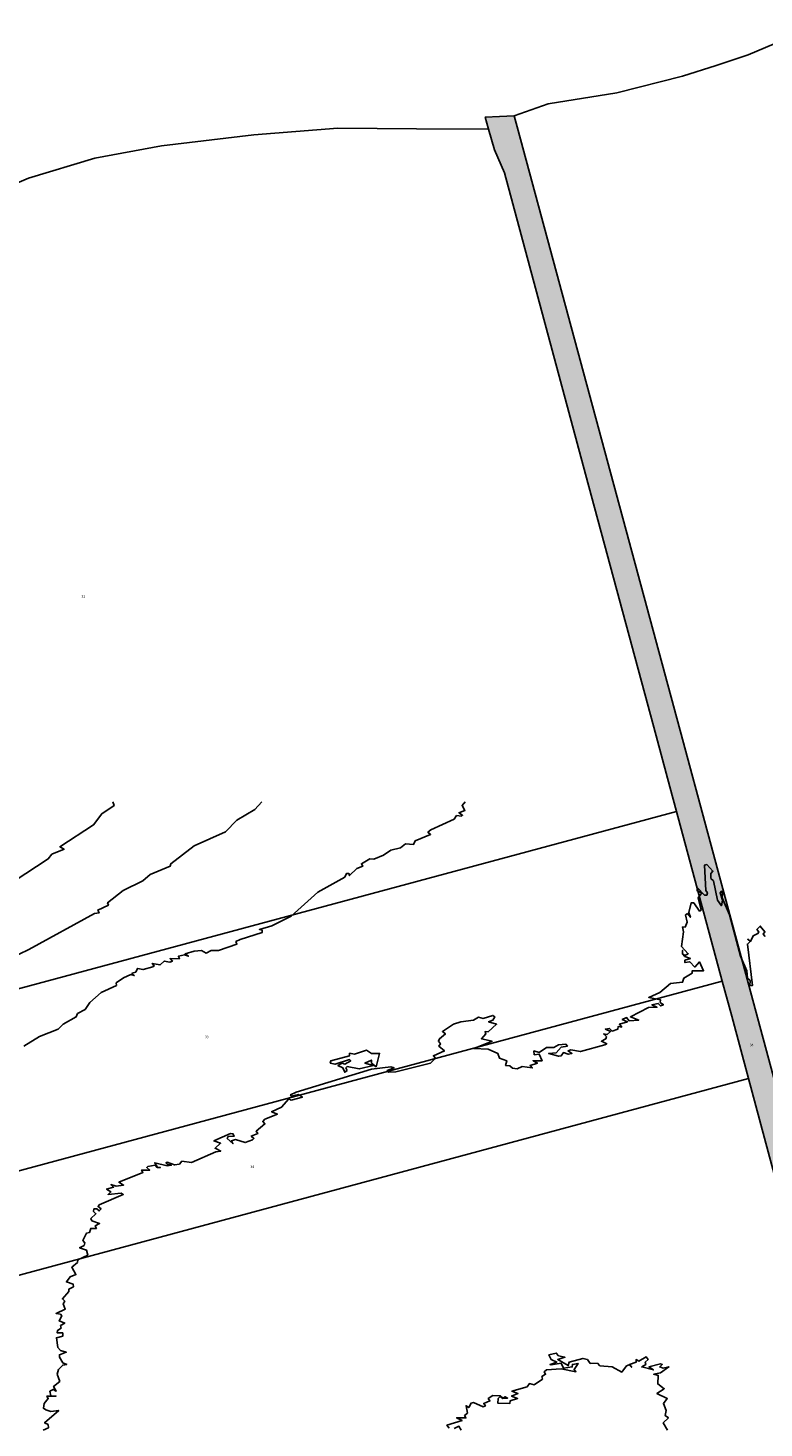
# Model space of a CAD drawing. Units: millimetres. Extents: x 238 to 3518, y -74 to 2735.
# Drawn here: x 2062 to 2365, y 1959 to 2535 of the extents above; entities that cross this region are included whole.
import ezdxf
from ezdxf.enums import TextEntityAlignment as Align

# ---------------------------------------------------------------- set-up
doc = ezdxf.new("R2010")
doc.units = ezdxf.units.MM
for name, color, linetype in [('LP_Flurstueck_bez', 7, 'Continuous'), ('LP_Flurstuecke', 8, 'Continuous'), ('LP_Topographie_Hoehenlinien', 8, 'Continuous'), ('LP_Verkehr_Wege_Plaetze', 252, 'Continuous')]:
    doc.layers.add(name, color=color, linetype=linetype)
doc.styles.get("Standard").update_dxf_attribs({"font": 'arial.ttf'})

msp = doc.modelspace()

# ---------------------------------------------------------------- hatches: boundary and pattern name
at = {"layer": 'LP_Verkehr_Wege_Plaetze'}
msp.add_hatch(color=252, dxfattribs=at).paths.add_polyline_path([(2250.24, 2498.47), (2251.64, 2493.46), (2254.01, 2484.96), (2258.13, 2475.53), (2291.56, 2351.51), (2319.62, 2247.43), (2326.24, 2222.85), (2328.96, 2212.76), (2347.78, 2142.93), (2351.67, 2128.51), (2358.58, 2102.9), (2368.22, 2067.13), (2411.59, 1906.27), (2417.6, 1884.01), (2417.08, 1880.36), (2398.15, 1745.99), (2395.02, 1723.72), (2391.62, 1715.96), (2385.75, 1714.2), (2382.13, 1711), (2406.27, 1706.75), (2403.16, 1712.2), (2406.63, 1736.95), (2413.49, 1785.96), (2427.09, 1883), (2376.92, 2062.04), (2375.98, 2077.05), (2330.39, 2246.04), (2263.37, 2494.46), (2262.16, 2498.94), (2256.16, 2498.7)])

# ---------------------------------------------------------------- linework, layer by layer
at = {"layer": 'LP_Flurstuecke', "color": 8}
for points in [[(2384.3, 2535.12), (2358.42, 2524.05), (2345.27, 2519.76), (2331.47, 2515.26), (2304.39, 2508.46), (2276.19, 2503.94), (2262.16, 2498.94), (2263.37, 2494.46), (2330.39, 2246.04), (2375.98, 2077.05)], [(2375.98, 2077.05), (2330.39, 2246.04), (2263.37, 2494.46), (2262.16, 2498.94), (2256.16, 2498.7), (2250.24, 2498.47), (2251.64, 2493.46), (2254.01, 2484.96), (2258.13, 2475.53), (2291.56, 2351.51), (2319.62, 2247.43), (2326.24, 2222.85), (2328.96, 2212.76), (2347.78, 2142.93), (2351.67, 2128.51), (2358.58, 2102.9), (2368.22, 2067.13)], [(1925.24, 2103.93), (2328.96, 2212.76), (2326.24, 2222.85), (2319.62, 2247.43), (2291.56, 2351.51), (2258.13, 2475.53), (2254.01, 2484.96), (2251.64, 2493.46), (2222.02, 2493.65), (2189.58, 2493.86), (2154.99, 2491.13), (2117.05, 2486.61), (2089.6, 2481.6), (2062.4, 2473.37), (2050.82, 2468.44)]]:
    msp.add_lwpolyline(points, dxfattribs=at)
for points in [[(1925.24, 2103.93), (1931.07, 2087.47), (1947.94, 2035.15), (2347.78, 2142.93), (2328.96, 2212.76)], [(1947.94, 2035.15), (1957.51, 2005.52), (1961.34, 1995.81), (2358.58, 2102.9), (2351.67, 2128.51), (2347.78, 2142.93)], [(1961.34, 1995.81), (1974.42, 1962.79), (1987.35, 1934.46), (1998.71, 1912.77), (2010.3, 1892.48), (2026.09, 1868.46), (2037.92, 1853.05), (2054.08, 1835.05), (2070.14, 1819.81), (2075.2, 1815.6), (2247.1, 1861.93), (2411.59, 1906.27), (2368.22, 2067.13), (2358.58, 2102.9)]]:
    msp.add_lwpolyline(points, close=True, dxfattribs=at)
at = {"layer": 'LP_Topographie_Hoehenlinien', "color": 8}
for points in [[(2050.43, 2150.21), (2062.47, 2155.97), (2089.46, 2170.84), (2091.46, 2171.07), (2090.84, 2172.21), (2095.2, 2174.21), (2094.85, 2175.21), (2101.32, 2180.21), (2109.38, 2184.21), (2112.46, 2186.8), (2120.66, 2190.21), (2120.96, 2191.21), (2130.46, 2198.63), (2143.46, 2204.37), (2148.04, 2209.21), (2155.46, 2213.55), (2158.38, 2216.71)], [(2056.47, 2184.05), (2070.45, 2193.21), (2071.95, 2195.21), (2076.99, 2197.21), (2075.25, 2198.21), (2089.12, 2207.21), (2092.46, 2211.79), (2097.53, 2215.21), (2097.03, 2216.71)], [(2060.47, 2116.15), (2066.9, 2120.21), (2074.5, 2123.21), (2076.57, 2125.21), (2081.94, 2128.21), (2082.47, 2129.6), (2085.62, 2131.21), (2087.62, 2134.21), (2092.27, 2138.21), (2098.5, 2141.21), (2098.4, 2142.21), (2101.46, 2144.31), (2104.46, 2145.62), (2105.86, 2145.21), (2104.89, 2146.21), (2106.46, 2146.61), (2107.26, 2148.21), (2109.46, 2147.72), (2113.46, 2148.83), (2114.02, 2149.21), (2113.27, 2150.21), (2116.46, 2149.59), (2118.21, 2151.21), (2120.46, 2150.77), (2121.53, 2151.21), (2120.63, 2152.21), (2124.46, 2152.13), (2124.01, 2153.21), (2126.46, 2153.77), (2128.14, 2153.21), (2126.83, 2154.21), (2130.46, 2155.32), (2133.46, 2155.5), (2135.46, 2154.49), (2137.46, 2155.53), (2140.46, 2155.61), (2148.09, 2158.21), (2147.69, 2159.21), (2149.46, 2160.08), (2158.45, 2162.94), (2158.45, 2163.95), (2157.38, 2164.21), (2162.45, 2165.68), (2170.45, 2169.63), (2181.45, 2179.61), (2192.45, 2185.69), (2193.13, 2187.21), (2194.14, 2187.21), (2194.45, 2186.4), (2197.45, 2189.33), (2199.87, 2190.21), (2199.29, 2191.21), (2202.79, 2193.21), (2204.45, 2193.15), (2208.45, 2194.84), (2211.45, 2196.77), (2215.45, 2197.78), (2217.45, 2199.39), (2220.8, 2199.21), (2221.45, 2200.7), (2227.75, 2203.21), (2226.69, 2204.21), (2227.92, 2205.21), (2237.44, 2209.62), (2238.44, 2211.04), (2240.44, 2210.89), (2240.93, 2211.21), (2239.41, 2212.21), (2241.91, 2213.21), (2240.7, 2215.21), (2241.94, 2216.71)], [(2068.33, 1958.21), (2070.53, 1959.21), (2070.47, 1960.46), (2068.98, 1961.21), (2074.76, 1966.21), (2071.47, 1965.86), (2069.47, 1966.6), (2068.5, 1967.21), (2068.78, 1969.21), (2070.45, 1971.21), (2069.93, 1972.21), (2073.67, 1972.21), (2071.47, 1972.28), (2071.1, 1974.21), (2072.47, 1974.96), (2073.72, 1974.21), (2072.69, 1976.21), (2075.19, 1978.21), (2074.09, 1981.21), (2074.65, 1983.21), (2076.47, 1984.96), (2078.11, 1985.21), (2076.47, 1985.84), (2075.08, 1988.21), (2075.08, 1989.21), (2077.9, 1990.21), (2075.47, 1990.98), (2074.47, 1992.19), (2073.86, 1996.21), (2076.47, 1996.89), (2076.47, 1998.21), (2074.19, 1998.21), (2074.33, 1999.21), (2075.8, 2000.21), (2075.57, 2001.21), (2077.28, 2002.21), (2074.95, 2003.21), (2076.02, 2005.21), (2075.47, 2005.9), (2073.69, 2006.21), (2077.47, 2008), (2076.66, 2010.21), (2077.28, 2011.21), (2076.32, 2012.21), (2078.99, 2015.21), (2078.97, 2016.21), (2080.92, 2017.21), (2080.75, 2018.21), (2077.96, 2019.21), (2079.47, 2021.23), (2081.83, 2022.21), (2080.14, 2025.21), (2082.52, 2027.21), (2082.58, 2028.21), (2086.69, 2030.21), (2086.27, 2032.21), (2083.36, 2033.21), (2085.2, 2034.21), (2085.49, 2035.21), (2084.67, 2036.21), (2086.19, 2039.21), (2087.46, 2039.52), (2087.98, 2041.21), (2090.32, 2041.21), (2089.72, 2042.21), (2091.59, 2043.21), (2088.46, 2044.36), (2088, 2045.21), (2090.09, 2047.21), (2089.03, 2048.21), (2089.27, 2049.21), (2090.46, 2049.3), (2091.46, 2048.39), (2092.23, 2049.21), (2090.96, 2050.21), (2091.46, 2050.84), (2101.33, 2055.21), (2100.46, 2055.71), (2095.06, 2055.21), (2096.24, 2056.21), (2094.46, 2057.35), (2097.34, 2058.21), (2096.24, 2059.21), (2098.46, 2058.59), (2101.46, 2059.06), (2099.58, 2060.21), (2109.39, 2064.21), (2108.89, 2065.21), (2112.23, 2065.21), (2111.02, 2066.21), (2111.46, 2066.62), (2114.46, 2067.2), (2115.32, 2066.21), (2116.6, 2066.21), (2115.46, 2066.31), (2114.32, 2068.21), (2119.46, 2066.93), (2121.14, 2067.21), (2119.46, 2067.61), (2118.93, 2068.21), (2119.46, 2068.47), (2122.46, 2067.33), (2124.46, 2067.69), (2125.46, 2068.82), (2129.46, 2068.28), (2139.46, 2072.76), (2141.46, 2073.01), (2139.11, 2074.21), (2141.37, 2076.21), (2138.6, 2077.21), (2145.46, 2080.19), (2146.46, 2080.17), (2147.01, 2079.21), (2144.46, 2078.97), (2144.15, 2078.21), (2146.46, 2076.07), (2145.8, 2077.21), (2147.46, 2077.77), (2151.46, 2076.53), (2154.46, 2077.64), (2155.06, 2078.21), (2154, 2079.21), (2156.65, 2080.21), (2155.98, 2081.21), (2159.58, 2084.21), (2158.74, 2085.21), (2159.6, 2086.21), (2164.78, 2088.21), (2162.36, 2089.21), (2166.45, 2091.1), (2169.45, 2094.46), (2170.45, 2093.96), (2175.04, 2095.21), (2173.45, 2096.3), (2170.45, 2095.65), (2170.2, 2096.21), (2172.45, 2097.26), (2203.45, 2106.69), (2211.45, 2107.73), (2212.77, 2107.21), (2209.96, 2106.21), (2210.45, 2105.47), (2213.45, 2105.69), (2227.72, 2109.21), (2229.74, 2111.21), (2228.97, 2112.21), (2233.44, 2114.21), (2231.13, 2116.21), (2231.83, 2117.21), (2231.01, 2118.21), (2231.46, 2119.21), (2233.9, 2121.21), (2232.62, 2122.21), (2237.16, 2125.21), (2240.25, 2126.21), (2245.44, 2126.9), (2247.44, 2128.07), (2249.44, 2127.61), (2253.44, 2128.82), (2254.25, 2128.21), (2253.44, 2126.86), (2251.63, 2126.21), (2254.92, 2125.21), (2251.44, 2122.1), (2250.21, 2122.21), (2250.56, 2121.21), (2248.69, 2119.21), (2253.06, 2118.21), (2245.51, 2115.21), (2251.44, 2114.95), (2255.44, 2113.21), (2256.19, 2111.21), (2259.17, 2110.21), (2258.65, 2108.21), (2260.44, 2108.05), (2261.44, 2107.1), (2263.44, 2106.86), (2265.44, 2107.78), (2269.6, 2107.21), (2268.71, 2108.21), (2271.75, 2109.21), (2269.94, 2110.21), (2273.66, 2110.21), (2272.44, 2112.9), (2270.44, 2112.63), (2270.3, 2114.21), (2272.44, 2113.52), (2275.44, 2115.6), (2278.44, 2115.57), (2280.44, 2116.75), (2283.44, 2116.94), (2284.04, 2116.21), (2281.44, 2115.72), (2279.44, 2113.47), (2276.42, 2113.21), (2280.44, 2112.01), (2281.54, 2112.21), (2282.44, 2113.56), (2284.44, 2112.85), (2285.94, 2113.21), (2284.33, 2114.21), (2285.44, 2114.63), (2289.44, 2113.95), (2299.44, 2116.75), (2300.22, 2117.21), (2298.03, 2118.21), (2299.94, 2119.21), (2300.09, 2120.21), (2298.97, 2121.21), (2300.44, 2121.03), (2301.86, 2122.21), (2299.67, 2123.21), (2301.44, 2123.48), (2302.43, 2122.36), (2304.85, 2123.21), (2304.9, 2124.21), (2306.43, 2124.03), (2305.49, 2125.21), (2308.75, 2126.21), (2306.66, 2127.21), (2308.43, 2127.97), (2309.43, 2126.58), (2313.43, 2126.94), (2309.96, 2128.21), (2317.43, 2132.11), (2320.86, 2132.21), (2318.85, 2133.21), (2321.43, 2133.79), (2322.43, 2132.73), (2323.57, 2133.21), (2322.27, 2134.21), (2322.39, 2135.21), (2317.5, 2136.21), (2322.14, 2138.21), (2326.43, 2141.96), (2331.43, 2142.49), (2331.93, 2144.21), (2335.33, 2146.21), (2335.43, 2147.22), (2340.06, 2147.21), (2338.43, 2150.88), (2336.43, 2148.73), (2334.43, 2150.91), (2332.43, 2150.55), (2332.43, 2151.53), (2334.69, 2152.21), (2332.43, 2153.08), (2331.42, 2154.21), (2331.43, 2155.59), (2331.46, 2154.21), (2332.43, 2153.43), (2333.76, 2154.21), (2330.96, 2157.21), (2331.87, 2163.21), (2331.43, 2165.22), (2332.51, 2165.21), (2333.29, 2167.21), (2332.69, 2170.21), (2333.43, 2170.71), (2334.64, 2169.21), (2334.02, 2171.21), (2335.03, 2175.21), (2336.02, 2175.21), (2338.43, 2171.76), (2339.03, 2172.21), (2337.9, 2177.21), (2339.37, 2179.21), (2337.43, 2180.12), (2337.43, 2181.49), (2340.43, 2178.36), (2341.43, 2178.32), (2341.68, 2179.21), (2341.02, 2180.21), (2340.43, 2190.64), (2341.43, 2190.87), (2343.92, 2188.21), (2343.03, 2187.21), (2343.09, 2185.21), (2344.17, 2184.21), (2345.77, 2176.21), (2347.43, 2173.99), (2347.83, 2176.21), (2346.91, 2179.21), (2347.43, 2179.98), (2347.82, 2179.21), (2347.78, 2177.21), (2350.77, 2170.21), (2355.28, 2153.21), (2357.88, 2147.21), (2358.18, 2144.21), (2359.24, 2143.21), (2359.12, 2141.21), (2360.27, 2141.21), (2358.1, 2158.21), (2359.28, 2159.21), (2358.29, 2160.21), (2359.43, 2159.26), (2360.43, 2161.65), (2362.43, 2162.54), (2362.78, 2163.21), (2362, 2164.21), (2363.43, 2165.58), (2365.29, 2163.21), (2364.61, 2162.21), (2365.43, 2161.32)], [(2193.39, 2106.21), (2192.45, 2105.47), (2191.7, 2107.21), (2189.62, 2108.21), (2191.45, 2109.17), (2192.45, 2108.8), (2194.95, 2110.21), (2194.45, 2110.66), (2188.45, 2108.74), (2186.46, 2109.21), (2186.7, 2110.21), (2194.43, 2112.21), (2194.45, 2113.27), (2196.45, 2112.94), (2201.45, 2114.53), (2203.45, 2113.14), (2206.79, 2113.21), (2205.45, 2107.7), (2203.52, 2109.21), (2203.45, 2110.48), (2200.78, 2109.21), (2204.27, 2108.21), (2198.45, 2106.81), (2193.45, 2107.79), (2192.92, 2107.21), (2193.39, 2106.21)], [(2325.23, 1958.21), (2323.5, 1961.21), (2325.62, 1963.21), (2324.3, 1964.21), (2324.67, 1966.21), (2323.59, 1969.21), (2325.14, 1971.21), (2320.91, 1973.21), (2323.93, 1975.21), (2321.25, 1977.21), (2321.43, 1980.74), (2319.57, 1981.21), (2322.43, 1981.81), (2325.81, 1984.21), (2323.43, 1983.64), (2322.05, 1984.21), (2323.1, 1985.21), (2322.43, 1985.51), (2317.6, 1984.21), (2319.43, 1983), (2314.68, 1984.21), (2316.39, 1985.21), (2316.1, 1986.21), (2317.25, 1987.21), (2316.43, 1988.38), (2313.43, 1986.58), (2312.31, 1987.21), (2312.39, 1986.21), (2309.59, 1985.21), (2310.47, 1984.21), (2310.43, 1984.05), (2309.43, 1985.05), (2308.43, 1984.67), (2306.43, 1982.11), (2302.43, 1984.31), (2297.44, 1984.67), (2296.44, 1985.8), (2293.44, 1985.66), (2292.3, 1987.21), (2290.44, 1987.71), (2284.81, 1986.21), (2284.44, 1984.73), (2280.11, 1987.21), (2283.04, 1988.21), (2280.44, 1988.82), (2279.44, 1989.87), (2276.49, 1989.21), (2277.44, 1987.23), (2279.67, 1986.21), (2276.93, 1985.21), (2277.44, 1985.04), (2281.44, 1985.69), (2282.44, 1983.68), (2286.04, 1984.21), (2286.13, 1985.21), (2288.44, 1985.62), (2286.8, 1983.21), (2287.55, 1982.21), (2281.44, 1983.44), (2275.44, 1982.94), (2274.57, 1982.21), (2275.11, 1981.21), (2273.57, 1980.21), (2273.75, 1979.21), (2270.44, 1976.81), (2268.44, 1977.32), (2267.44, 1975.97), (2261.21, 1974.21), (2263.73, 1973.21), (2261.1, 1972.21), (2263.57, 1971.21), (2260.45, 1970.21), (2260.44, 1969.21), (2255.44, 1969.26), (2255.51, 1971.21), (2256.44, 1972.01), (2257.44, 1971.19), (2259.44, 1971.38), (2258.44, 1971.9), (2257.44, 1971.38), (2256.44, 1972.33), (2253.44, 1972.45), (2251.53, 1971.21), (2252.21, 1970.21), (2249.64, 1969.21), (2250.35, 1968.21), (2249.44, 1967.74), (2245.44, 1969.55), (2244.44, 1969.36), (2243.44, 1967.49), (2242.35, 1968.21), (2242.9, 1965.21), (2241.77, 1964.21), (2242.29, 1963.21), (2238.44, 1963.28), (2240.73, 1962.21), (2234.52, 1960.21), (2235.44, 1959.01)], [(2237.44, 1958.82), (2239.44, 1959.78), (2240.4, 1958.21)]]:
    msp.add_lwpolyline(points, dxfattribs=at)

# ---------------------------------------------------------------- texts
at = {"layer": 'LP_Flurstueck_bez', "color": 7}
for s, p in [('32', (2084.94, 2301.2)), ('33', (2135.72, 2119.97)), ('38', (2359.83, 2116.67)), ('34', (2154.41, 2066.59))]:
    msp.add_text(s, height=1, dxfattribs=at).set_placement(p, align=Align.MIDDLE_CENTER)

doc.saveas('drawing.dxf')
